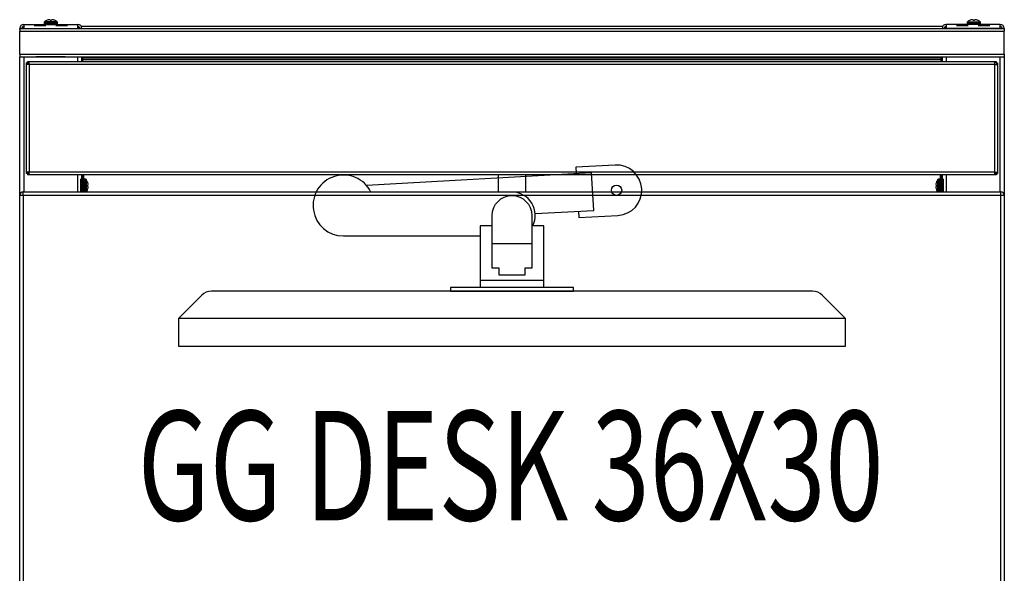
# Model space of a CAD drawing. Extents: x -1659.2 to -1623.2, y 1597.1 to 1645.
# Drawn here: x -1659.2 to -1623.2, y 1624.7 to 1645 of the extents above; entities that cross this region are included whole.
import ezdxf
from ezdxf.enums import TextEntityAlignment as Align

# ---------------------------------------------------------------- set-up
doc = ezdxf.new("R2010")
doc.units = 0
doc.header["$LTSCALE"] = 6
doc.header["$MEASUREMENT"] = 0
for name, color, linetype in [('DL', 3, 'CONTINUOUS'), ('Monitor Arm', 9, 'CONTINUOUS'), ('Monitor Arm-44-in Evo', 9, 'CONTINUOUS'), ('OL', 1, 'CONTINUOUS')]:
    doc.layers.add(name, color=color, linetype=linetype)
doc.styles.add('ROMANS', font='romans.shx', dxfattribs={"width": 0.85})

# ---------------------------------------------------------------- blocks, each defined once
blk = doc.blocks.new('Monitor-Arm-2')
at = {"layer": 'Monitor Arm-44-in Evo'}
for p, q in [((-0.722, -1.034), (0.722, -1.034)), ((1.169, -2.383), (-1.169, -2.383)), ((-2.252, -2.775), (2.252, -2.775)), ((12.195, -3.775), (-12.195, -3.775))]:
    blk.add_line(p, q, dxfattribs=at)
for points in [[(2.426, 0.151), (2.439, -0.083), (3.874, -0.003, 1), (3.772, 1.838), (2.336, 1.758), (2.349, 1.524)], [(0.759, -0.381, 0.558096), (0, 0.849), (-5.16, 0.849, 1.803205), (-6.162, -0.754), (-1.169, -0.754)], [(-0.722, -0.381), (-0.722, 0, -1), (0.722, 0), (0.722, -0.381)]]:
    blk.add_lwpolyline(points, format="xyb", dxfattribs=at)
for points in [[(0.847, 0.063), (2.988, 0.182), (2.911, 1.555), (-5.324, 1.095)], [(1.169, -2.64), (1.169, -0.381), (0.722, -0.381), (0.722, -1.925), (0.471, -1.925), (0.471, -2.18), (-0.471, -2.18), (-0.471, -1.925), (-0.722, -1.925), (-0.722, -0.381), (-1.169, -0.381), (-1.169, -2.64)], [(2.252, -2.775), (2.252, -2.64), (-2.252, -2.64), (-2.252, -2.775)]]:
    blk.add_lwpolyline(points, dxfattribs=at)
blk.add_lwpolyline([(-11.341, -2.922), (-12.195, -3.775), (-12.195, -4.775), (12.195, -4.775), (12.195, -3.775), (11.341, -2.922, 0.198912), (10.988, -2.775), (-10.988, -2.775, 0.198912)], format="xyb", close=True, dxfattribs=at)
blk.add_circle((3.823, 0.917), 0.188, dxfattribs=at)

msp = doc.modelspace()

# ---------------------------------------------------------------- linework, layer by layer
at = {"layer": 'OL'}
for p, q in [((-1657.808, 1644.878), (-1658.3, 1644.878)), ((-1658.3, 1644.878), (-1658.3, 1644.837)), ((-1657.82, 1644.903), (-1658.287, 1644.903)), ((-1658.18, 1644.959), (-1658.183, 1644.959)), ((-1658.083, 1644.973), (-1658.082, 1644.959)), ((-1658.082, 1644.959), (-1658.026, 1644.959)), ((-1658.026, 1644.959), (-1658.024, 1644.973)), ((-1657.924, 1644.959), (-1657.927, 1644.959)), ((-1657.808, 1644.837), (-1657.808, 1644.878)), ((-1624.55, 1644.878), (-1624.058, 1644.878)), ((-1624.55, 1644.878), (-1624.55, 1644.837)), ((-1624.537, 1644.903), (-1624.07, 1644.903)), ((-1624.43, 1644.959), (-1624.433, 1644.959)), ((-1624.333, 1644.973), (-1624.332, 1644.959)), ((-1624.332, 1644.959), (-1624.276, 1644.959)), ((-1624.276, 1644.959), (-1624.274, 1644.973)), ((-1624.174, 1644.959), (-1624.177, 1644.959)), ((-1624.058, 1644.837), (-1624.058, 1644.878)), ((-1659.191, 1644.652), (-1659.191, 1644.656)), ((-1659.191, 1644.652), (-1623.191, 1644.652)), ((-1659.191, 1644.616), (-1659.191, 1644.652)), ((-1659.191, 1644.652), (-1659.191, 1644.558)), ((-1659.191, 1644.616), (-1659.191, 1644.558)), ((-1659.191, 1643.714), (-1659.191, 1644.558)), ((-1659.191, 1644.558), (-1623.191, 1644.558)), ((-1659.191, 1643.714), (-1659.191, 1644.558)), ((-1659.116, 1644.652), (-1659.116, 1644.656)), ((-1659.041, 1644.806), (-1659.041, 1644.656)), ((-1659.041, 1644.806), (-1657.066, 1644.806)), ((-1659.041, 1644.656), (-1657.066, 1644.656)), ((-1659.041, 1644.656), (-1659.041, 1644.652)), ((-1658.666, 1644.762), (-1658.666, 1644.761)), ((-1658.241, 1644.762), (-1658.666, 1644.762)), ((-1658.666, 1644.761), (-1658.241, 1644.761)), ((-1657.808, 1644.837), (-1658.3, 1644.837)), ((-1658.241, 1644.761), (-1658.241, 1644.762)), ((-1657.866, 1644.762), (-1657.866, 1644.761)), ((-1657.441, 1644.762), (-1657.866, 1644.762)), ((-1657.866, 1644.761), (-1657.441, 1644.761)), ((-1657.441, 1644.761), (-1657.441, 1644.762)), ((-1657.066, 1644.656), (-1657.066, 1644.806)), ((-1657.054, 1644.727), (-1657.066, 1644.727)), ((-1657.054, 1644.667), (-1657.066, 1644.667)), ((-1657.066, 1644.652), (-1657.066, 1644.656)), ((-1657.054, 1644.655), (-1657.054, 1644.727)), ((-1656.991, 1644.656), (-1656.991, 1644.652)), ((-1625.445, 1644.727), (-1656.937, 1644.727)), ((-1656.916, 1644.656), (-1656.916, 1644.652)), ((-1625.466, 1644.652), (-1625.466, 1644.656)), ((-1625.391, 1644.652), (-1625.391, 1644.656)), ((-1625.316, 1644.727), (-1625.329, 1644.727)), ((-1625.329, 1644.655), (-1625.329, 1644.727)), ((-1625.316, 1644.667), (-1625.329, 1644.667)), ((-1625.316, 1644.806), (-1625.316, 1644.656)), ((-1623.341, 1644.806), (-1625.316, 1644.806)), ((-1623.341, 1644.656), (-1625.316, 1644.656)), ((-1625.316, 1644.656), (-1625.316, 1644.652)), ((-1624.941, 1644.762), (-1624.941, 1644.761)), ((-1624.516, 1644.762), (-1624.941, 1644.762)), ((-1624.941, 1644.761), (-1624.516, 1644.761)), ((-1624.55, 1644.837), (-1624.058, 1644.837)), ((-1624.516, 1644.761), (-1624.516, 1644.762)), ((-1624.141, 1644.762), (-1624.141, 1644.761)), ((-1623.716, 1644.762), (-1624.141, 1644.762)), ((-1624.141, 1644.761), (-1623.716, 1644.761)), ((-1623.716, 1644.761), (-1623.716, 1644.762)), ((-1623.341, 1644.656), (-1623.341, 1644.806)), ((-1623.341, 1644.652), (-1623.341, 1644.656)), ((-1623.266, 1644.656), (-1623.266, 1644.652)), ((-1623.191, 1644.656), (-1623.191, 1644.652)), ((-1623.191, 1644.652), (-1623.191, 1644.558)), ((-1623.191, 1643.714), (-1623.191, 1644.558)), ((-1659.191, 1643.714), (-1623.191, 1643.714)), ((-1659.191, 1643.714), (-1659.191, 1643.656)), ((-1659.191, 1643.714), (-1659.191, 1643.62)), ((-1659.191, 1643.656), (-1659.191, 1643.62)), ((-1659.191, 1643.62), (-1623.191, 1643.62)), ((-1659.191, 1638.556), (-1659.191, 1643.62)), ((-1659.041, 1643.62), (-1659.041, 1638.681)), ((-1658.9, 1643.399), (-1658.9, 1643.435)), ((-1658.847, 1643.435), (-1658.9, 1643.435)), ((-1658.847, 1643.341), (-1658.847, 1643.435)), ((-1623.535, 1643.435), (-1658.847, 1643.435)), ((-1658.584, 1643.617), (-1658.584, 1643.62)), ((-1657.524, 1643.617), (-1658.584, 1643.617)), ((-1658.554, 1643.617), (-1658.554, 1643.62)), ((-1658.429, 1643.62), (-1658.429, 1643.617)), ((-1658.335, 1643.62), (-1658.335, 1643.617)), ((-1657.648, 1643.617), (-1657.648, 1643.62)), ((-1657.554, 1643.617), (-1657.554, 1643.62)), ((-1657.524, 1643.62), (-1657.524, 1643.617)), ((-1657.066, 1643.435), (-1657.066, 1643.62)), ((-1656.916, 1643.435), (-1656.916, 1643.62)), ((-1656.916, 1643.584), (-1625.466, 1643.584)), ((-1656.88, 1643.526), (-1656.88, 1643.584)), ((-1656.88, 1643.526), (-1625.502, 1643.526)), ((-1656.88, 1643.435), (-1656.88, 1643.526)), ((-1625.502, 1643.526), (-1625.502, 1643.584)), ((-1625.502, 1643.435), (-1625.502, 1643.526)), ((-1625.466, 1643.62), (-1625.466, 1643.435)), ((-1625.316, 1643.62), (-1625.316, 1643.435)), ((-1624.859, 1643.62), (-1624.859, 1643.618)), ((-1624.859, 1643.618), (-1623.799, 1643.618)), ((-1624.829, 1643.62), (-1624.829, 1643.618)), ((-1624.735, 1643.62), (-1624.735, 1643.618)), ((-1624.048, 1643.618), (-1624.048, 1643.62)), ((-1623.954, 1643.618), (-1623.954, 1643.62)), ((-1623.828, 1643.62), (-1623.828, 1643.618)), ((-1623.799, 1643.618), (-1623.799, 1643.62)), ((-1623.535, 1643.341), (-1623.535, 1643.435)), ((-1623.482, 1643.435), (-1623.535, 1643.435)), ((-1623.482, 1643.399), (-1623.482, 1643.435)), ((-1623.341, 1638.681), (-1623.341, 1643.62)), ((-1623.191, 1643.714), (-1623.191, 1643.62)), ((-1623.191, 1643.62), (-1623.191, 1638.556)), ((-1658.941, 1643.341), (-1658.941, 1643.394)), ((-1658.905, 1643.394), (-1658.941, 1643.394)), ((-1658.847, 1643.341), (-1658.941, 1643.341)), ((-1658.941, 1639.404), (-1658.941, 1643.341)), ((-1658.905, 1643.341), (-1658.905, 1643.394)), ((-1658.9, 1643.399), (-1658.9, 1643.341)), ((-1658.847, 1643.399), (-1658.9, 1643.399)), ((-1623.535, 1643.341), (-1658.847, 1643.341)), ((-1658.847, 1643.341), (-1658.847, 1639.404)), ((-1623.482, 1643.399), (-1623.535, 1643.399)), ((-1623.535, 1639.404), (-1623.535, 1643.341)), ((-1623.535, 1643.341), (-1623.441, 1643.341)), ((-1623.482, 1643.399), (-1623.482, 1643.341)), ((-1623.477, 1643.394), (-1623.441, 1643.394)), ((-1623.477, 1643.394), (-1623.477, 1643.341)), ((-1623.441, 1643.394), (-1623.441, 1643.341)), ((-1623.441, 1643.341), (-1623.441, 1639.404)), ((-1658.847, 1639.404), (-1658.941, 1639.404)), ((-1658.941, 1639.351), (-1658.941, 1639.404)), ((-1658.905, 1639.351), (-1658.941, 1639.351)), ((-1658.905, 1639.351), (-1658.905, 1639.404)), ((-1658.9, 1639.404), (-1658.9, 1639.346)), ((-1658.847, 1639.346), (-1658.9, 1639.346)), ((-1658.9, 1639.346), (-1658.9, 1639.31)), ((-1658.847, 1639.31), (-1658.9, 1639.31)), ((-1623.535, 1639.404), (-1658.847, 1639.404)), ((-1658.847, 1639.31), (-1658.847, 1639.404)), ((-1623.535, 1639.31), (-1658.847, 1639.31)), ((-1657.066, 1638.681), (-1657.066, 1639.31)), ((-1656.961, 1639.156), (-1656.961, 1638.681)), ((-1656.96, 1639.156), (-1656.961, 1639.156)), ((-1656.96, 1638.681), (-1656.96, 1639.156)), ((-1656.916, 1638.681), (-1656.916, 1639.31)), ((-1656.896, 1639.131), (-1656.916, 1639.131)), ((-1656.896, 1639.281), (-1656.896, 1639.31)), ((-1656.896, 1639.281), (-1656.896, 1638.681)), ((-1656.86, 1639.281), (-1656.896, 1639.281)), ((-1656.86, 1639.31), (-1656.86, 1639.281)), ((-1656.86, 1639.281), (-1656.86, 1638.681)), ((-1656.829, 1639.152), (-1656.829, 1638.681)), ((-1656.788, 1639.152), (-1656.829, 1639.152)), ((-1656.788, 1638.681), (-1656.788, 1639.152)), ((-1656.763, 1639.139), (-1656.763, 1638.681)), ((-1641.691, 1639.31), (-1641.691, 1638.681)), ((-1640.691, 1638.681), (-1640.691, 1639.31)), ((-1625.619, 1638.681), (-1625.619, 1639.139)), ((-1625.594, 1639.152), (-1625.594, 1638.681)), ((-1625.554, 1639.152), (-1625.594, 1639.152)), ((-1625.554, 1638.681), (-1625.554, 1639.152)), ((-1625.522, 1639.281), (-1625.522, 1639.31)), ((-1625.522, 1638.681), (-1625.522, 1639.281)), ((-1625.486, 1639.281), (-1625.522, 1639.281)), ((-1625.486, 1639.31), (-1625.486, 1639.281)), ((-1625.486, 1638.681), (-1625.486, 1639.281)), ((-1625.466, 1639.131), (-1625.486, 1639.131)), ((-1625.466, 1639.31), (-1625.466, 1638.681)), ((-1625.423, 1639.156), (-1625.423, 1638.681)), ((-1625.422, 1639.156), (-1625.423, 1639.156)), ((-1625.422, 1638.681), (-1625.422, 1639.156)), ((-1625.316, 1639.31), (-1625.316, 1638.681)), ((-1623.535, 1639.31), (-1623.535, 1639.404)), ((-1623.535, 1639.404), (-1623.441, 1639.404)), ((-1623.482, 1639.346), (-1623.535, 1639.346)), ((-1623.482, 1639.31), (-1623.535, 1639.31)), ((-1623.482, 1639.404), (-1623.482, 1639.346)), ((-1623.482, 1639.346), (-1623.482, 1639.31)), ((-1623.477, 1639.404), (-1623.477, 1639.351)), ((-1623.477, 1639.351), (-1623.441, 1639.351)), ((-1623.441, 1639.404), (-1623.441, 1639.351)), ((-1656.707, 1639.035), (-1656.707, 1639.032)), ((-1656.692, 1638.935), (-1656.707, 1638.934)), ((-1656.707, 1638.934), (-1656.707, 1638.878)), ((-1656.707, 1638.878), (-1656.692, 1638.877)), ((-1656.707, 1638.777), (-1656.707, 1638.78)), ((-1625.675, 1638.934), (-1625.69, 1638.935)), ((-1625.69, 1638.877), (-1625.675, 1638.878)), ((-1625.675, 1639.035), (-1625.675, 1639.032)), ((-1625.675, 1638.878), (-1625.675, 1638.934)), ((-1625.675, 1638.777), (-1625.675, 1638.78)), ((-1659.191, 1614.806), (-1659.191, 1638.556)), ((-1659.066, 1638.556), (-1659.191, 1638.556)), ((-1659.066, 1638.681), (-1623.316, 1638.681)), ((-1659.066, 1638.556), (-1659.066, 1638.681)), ((-1623.316, 1638.556), (-1659.066, 1638.556)), ((-1659.066, 1638.556), (-1659.066, 1614.806)), ((-1656.916, 1638.681), (-1656.896, 1638.681)), ((-1625.486, 1638.681), (-1625.466, 1638.681)), ((-1623.316, 1638.556), (-1623.316, 1638.681)), ((-1623.316, 1614.806), (-1623.316, 1638.556)), ((-1623.191, 1638.556), (-1623.316, 1638.556)), ((-1623.191, 1638.556), (-1623.191, 1614.806))]:
    msp.add_line(p, q, dxfattribs=at)
for centre, radius, start, end in [((-1658.268, 1644.878), 0.0315, 126.8032, 180), ((-1658.054, 1644.591), 0.39, 109.4075, 126.8032), ((-1658.054, 1644.591), 0.39, 53.1968, 70.5925), ((-1657.839, 1644.878), 0.0315, 0, 53.1968), ((-1624.518, 1644.878), 0.0315, 126.8032, 180), ((-1624.304, 1644.591), 0.39, 109.4075, 126.8032), ((-1624.304, 1644.591), 0.39, 53.1968, 70.5925), ((-1624.089, 1644.878), 0.0315, 0, 53.1968), ((-1659.041, 1644.656), 0.15, 90, 180), ((-1659.041, 1644.656), 0.075, 90, 180), ((-1658.268, 1644.837), 0.0315, 180, 270), ((-1657.839, 1644.837), 0.0315, 270, 0), ((-1657.066, 1644.656), 0.15, 0, 90), ((-1657.066, 1644.656), 0.075, 0, 90), ((-1625.316, 1644.656), 0.15, 90, 180), ((-1625.316, 1644.656), 0.075, 90, 180), ((-1624.518, 1644.837), 0.0315, 180, 270), ((-1624.089, 1644.837), 0.0315, 270, 0), ((-1623.341, 1644.656), 0.15, 0, 90), ((-1623.341, 1644.656), 0.075, 0, 90), ((-1656.829, 1639.121), 0.0315, 90, 180), ((-1656.788, 1639.121), 0.0315, 36.8032, 90), ((-1657.075, 1638.906), 0.39, 19.4075, 36.8032), ((-1625.308, 1638.906), 0.39, 143.1968, 160.5925), ((-1625.594, 1639.121), 0.0315, 90, 143.1968), ((-1625.554, 1639.121), 0.0315, 0, 90), ((-1672.669, 1648.174), 18.216, 329.8567, 329.8695), ((-1639.619, 1628.733), 20.017, 149.7626, 149.7819), ((-1657.075, 1638.906), 0.39, 324.6478, 340.5925), ((-1625.308, 1638.906), 0.39, 199.4075, 215.3522), ((-1642.763, 1628.733), 20.017, 30.2181, 30.2402), ((-1609.713, 1648.174), 18.216, 210.1305, 210.1433), ((-1659.066, 1638.556), 0.125, 90, 180), ((-1656.829, 1638.692), 0.0315, 180, 200.2393), ((-1625.554, 1638.692), 0.0315, 339.7607, 0), ((-1623.316, 1638.556), 0.125, 0, 90)]:
    msp.add_arc(centre, radius, start, end, dxfattribs=at)
for centre, major_axis, ratio, start_param, end_param in [((-1658.054, 1644.591), (-0.39, 0), 0.996195, 4.889483, 5.042766), ((-1658.061, 1644.589), (-0.087, 0.379), 0.920364, 6.132944, 6.210278), ((-1658.072, 1644.589), (-0.037, 0.387), 0.381227, -0.170566, -0.093232), ((-1658.035, 1644.589), (0.037, 0.387), 0.381227, 0.093232, 0.170566), ((-1658.046, 1644.589), (0.087, 0.379), 0.920364, 0.072907, 0.150241), ((-1658.054, 1644.591), (0.39, 0), 0.996195, 1.240419, 1.393702), ((-1624.304, 1644.591), (-0.39, 0), 0.996195, 4.889483, 5.042766), ((-1624.311, 1644.589), (-0.087, 0.379), 0.920364, 6.132944, 6.210278), ((-1624.322, 1644.589), (-0.037, 0.387), 0.381227, -0.170566, -0.093232), ((-1624.285, 1644.589), (0.037, 0.387), 0.381227, 0.093232, 0.170566), ((-1624.296, 1644.589), (0.087, 0.379), 0.920364, 0.072907, 0.150241), ((-1624.304, 1644.591), (0.39, 0), 0.996195, 1.240419, 1.393702), ((-1657.074, 1638.906), (0, 0.39), 0.996195, 4.889483, 5.042766), ((-1657.074, 1638.906), (0, -0.39), 0.996195, 1.240419, 1.393702), ((-1657.076, 1638.914), (0.379, 0.087), 0.920364, 6.132944, 6.210278), ((-1657.076, 1638.924), (0.387, 0.037), 0.381227, -0.170566, -0.093232), ((-1657.076, 1638.888), (0.387, -0.037), 0.381227, 0.093232, 0.170566), ((-1657.076, 1638.898), (0.379, -0.087), 0.920364, 0.072907, 0.150241), ((-1625.306, 1638.914), (-0.379, 0.087), 0.920364, 0.072907, 0.150241), ((-1625.306, 1638.924), (-0.387, 0.037), 0.381227, 0.093232, 0.170566), ((-1625.306, 1638.888), (-0.387, -0.037), 0.381227, -0.170566, -0.093232), ((-1625.306, 1638.898), (-0.379, -0.087), 0.920364, 6.132944, 6.210278), ((-1625.308, 1638.906), (0, 0.39), 0.996195, 1.240419, 1.393702), ((-1625.308, 1638.906), (0, -0.39), 0.996195, 4.889483, 5.042766)]:
    msp.add_ellipse(centre, major_axis=major_axis, ratio=ratio, start_param=start_param, end_param=end_param, dxfattribs=at)
for points in [[(-1659.041, 1644.656), (-1659.053, 1644.655), (-1659.066, 1644.653), (-1659.078, 1644.652)], [(-1657.029, 1644.652), (-1657.041, 1644.653), (-1657.054, 1644.655), (-1657.066, 1644.656)], [(-1625.316, 1644.656), (-1625.328, 1644.655), (-1625.341, 1644.653), (-1625.353, 1644.652)], [(-1623.341, 1644.656), (-1623.329, 1644.655), (-1623.316, 1644.653), (-1623.304, 1644.652)]]:
    msp.add_open_spline(points, degree=3, dxfattribs=at)

# ---------------------------------------------------------------- block references
at = {"layer": 'Monitor Arm'}
msp.add_blockref('Monitor-Arm-2', (-1641.191, 1637.826), dxfattribs=at)

# ---------------------------------------------------------------- texts
at = {"layer": 'DL', "style": 'ROMANS', "width": 0.7}
msp.add_text('GG DESK 36X30', height=4, dxfattribs=at).set_placement((-1641.241, 1628.679), align=Align.MIDDLE_CENTER)

doc.saveas('drawing.dxf')
